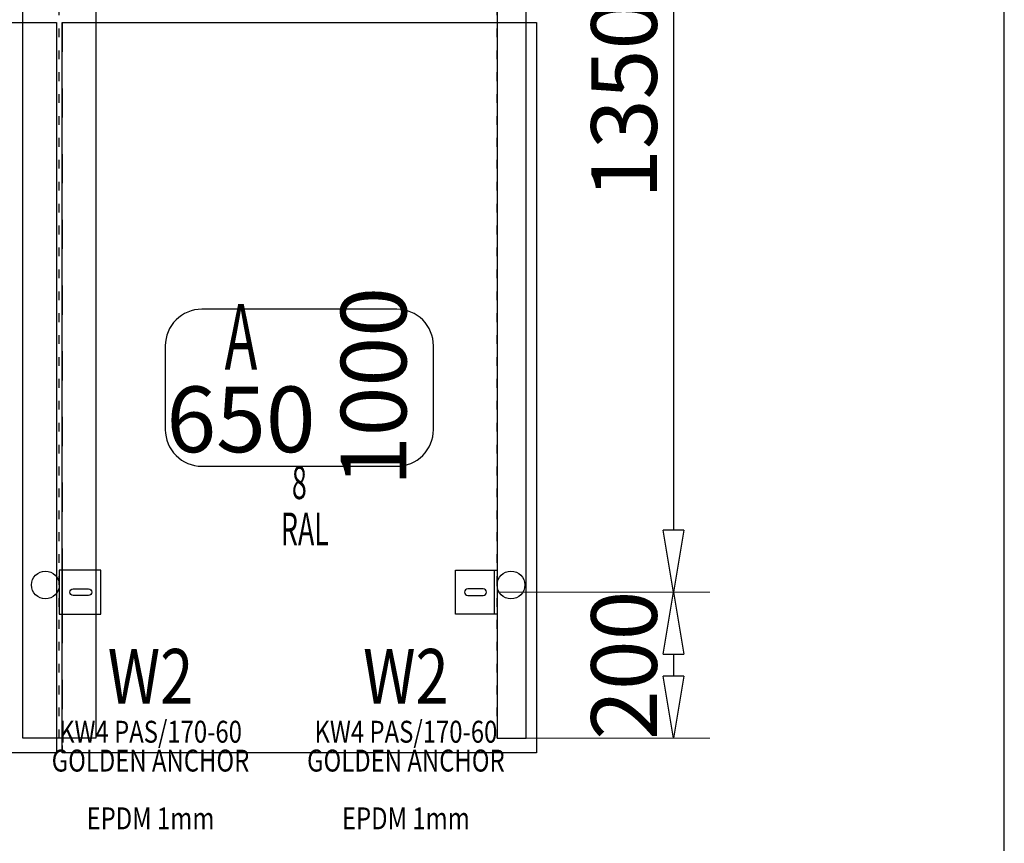
# Model space of a CAD drawing. Units: millimetres. Extents: x 13156 to 31914, y -3546 to 2529.
# Drawn here: x 30565 to 31914, y -2098 to -970 of the extents above; entities that cross this region are included whole.
import ezdxf
from ezdxf.enums import TextEntityAlignment as Align

# ---------------------------------------------------------------- set-up
doc = ezdxf.new("R2010")
doc.units = ezdxf.units.MM
doc.linetypes.add('AStair_dashed', pattern=[1.8, 0.8, -1])
doc.linetypes.add('GCAD_ISO03W100', pattern=[30, 12, -18])
doc.layers.get('0').update_dxf_attribs({"color": 1})
for name, color, linetype in [('_BSP konsole', 3, 'Continuous'), ('_BSP nr_profila', 1, 'Continuous'), ('_BSP płyty', 5, 'Continuous'), ('BSP inne', 4, 'Continuous')]:
    doc.layers.add(name, color=color, linetype=linetype)
doc.layers.add('_BSP wymiary płyty', color=241, linetype='Continuous', plot=False)
doc.layers.add('BSP wymiar średni', color=21, linetype='Continuous', lineweight=0)
doc.styles.add('BSP_simplex08', font='simplex.shx', dxfattribs={"width": 0.8})
doc.styles.add('DP_simplex06', font='simplex.shx', dxfattribs={"width": 0.6})
doc.dimstyles.new('SKALA 50 Z', dxfattribs={"dimtxt": 90, "dimasz": 85, "dimexe": 50, "dimexo": 0, "dimgap": 10, "dimtad": 1, "dimdec": 0, "dimtxsty": 'Standard', "dimblk": 'CLOSEDBLANK', "dimcen": 50, "dimclrd": 256, "dimclre": 252, "dimclrt": 1, "dimadec": 0, "dimazin": 2, "dimtfac": 1, "dimtdec": 0, "dimtmove": 1, "dimatfit": 3, "dimldrblk": 'CLOSEDBLANK', "dimfxl": 1, "dimlwe": 18, "dimarcsym": 0})

# ---------------------------------------------------------------- blocks, each defined once
blk = doc.blocks.new('*U3257')
at = {"layer": '_BSP nr_profila', "color": 0, "linetype": 'ByBlock', "lineweight": -2}
blk.add_lwpolyline([(-50, 0), (50, 0), (50, -3100), (-50, -3100)], close=True, dxfattribs=at)
at = {"layer": '_BSP wymiary płyty', "linetype": 'GCAD_ISO03W100'}
blk.add_line((0, -3100), (0, 0), dxfattribs=at)
at = {"layer": '_BSP nr_profila', "color": 1, "style": 'BSP_simplex08', "width": 0.8, "flags": 12}
blk.add_attdef('NAZWA ELEMENTU', text='', height=75, rotation=90, dxfattribs=at).set_placement((0, -1000), align=Align.MIDDLE_RIGHT)
at = {"layer": '_BSP wymiary płyty', "style": 'BSP_simplex08', "width": 0.8, "flags": 12}
blk.add_attdef('TYP_PROFILU', text='', height=30, rotation=90, dxfattribs=at).set_placement((-77.5, -1020), align=Align.MIDDLE)
blk = doc.blocks.new('*U3261')
at = {"layer": '_BSP konsole', "color": 0, "linetype": 'ByBlock', "lineweight": -2}
blk.add_line((4, 30), (4, -30), dxfattribs=at)
blk.add_lwpolyline([(57, 30), (0, 30), (0, -30), (57, -30)], close=True, dxfattribs=at)
blk.add_lwpolyline([(19, -4.5, -1), (19, 4.5), (40, 4.5, -1), (40, -4.5)], format="xyb", close=True, dxfattribs=at)
blk.add_circle((-19, 9.9), 19, dxfattribs=at)
at = {"layer": '_BSP konsole', "color": 1, "style": 'BSP_simplex08', "width": 0.8, "flags": 12}
blk.add_attdef('WĘZEŁ', text='', height=75, dxfattribs=at).set_placement((125, -125), align=Align.MIDDLE)
at = {"layer": '_BSP wymiary płyty', "style": 'BSP_simplex08', "width": 0.8, "flags": 12}
for tag, p in [('KONSOLA', (125, -195)), ('KOTWA 1', (125, -234.5)), ('KOTWA 2', (125, -274.1)), ('PODKŁADKA', (125, -313.6))]:
    blk.add_attdef(tag, text='', height=30, dxfattribs=at).set_placement(p, align=Align.MIDDLE)
blk = doc.blocks.new('*U3262')
at = {"layer": '_BSP nr_profila', "color": 0, "linetype": 'ByBlock', "lineweight": -2}
blk.add_lwpolyline([(0, -3100), (40, -3100), (40, 0), (0, 0)], close=True, dxfattribs=at)
at = {"layer": '_BSP wymiary płyty', "linetype": 'GCAD_ISO03W100'}
blk.add_line((0, -3100), (0, 0), dxfattribs=at)
at = {"layer": '_BSP nr_profila', "color": 1, "style": 'BSP_simplex08', "width": 0.8, "flags": 12}
blk.add_attdef('NAZWA ELEMENTU', text='', height=75, rotation=90, dxfattribs=at).set_placement((-55, -1000), align=Align.MIDDLE_RIGHT)
at = {"layer": '_BSP wymiary płyty', "style": 'BSP_simplex08', "width": 0.8, "flags": 12}
blk.add_attdef('TYP_PROFILU', text='', height=30, rotation=90, dxfattribs=at).set_placement((15, -1020), align=Align.MIDDLE)
blk = doc.blocks.new('*U3265')
at = {"layer": '_BSP konsole', "color": 0, "linetype": 'ByBlock', "lineweight": -2}
blk.add_line((-4, 30), (-4, -30), dxfattribs=at)
blk.add_lwpolyline([(-57, 30), (0, 30), (0, -30), (-57, -30)], close=True, dxfattribs=at)
blk.add_lwpolyline([(-19, -4.5, 1), (-19, 4.5), (-40, 4.5, 1), (-40, -4.5)], format="xyb", close=True, dxfattribs=at)
blk.add_circle((19, 9.9), 19, dxfattribs=at)
at = {"layer": '_BSP konsole', "color": 1, "style": 'BSP_simplex08', "width": 0.8, "flags": 12}
blk.add_attdef('WĘZEŁ', text='', height=75, dxfattribs=at).set_placement((-125, -125), align=Align.MIDDLE)
at = {"layer": '_BSP wymiary płyty', "style": 'BSP_simplex08', "width": 0.8, "flags": 12}
for tag, p in [('KONSOLA', (-125, -195)), ('KOTWA 1', (-125, -234.5)), ('KOTWA 2', (-125, -274.1)), ('PODKŁADKA', (-125, -313.6))]:
    blk.add_attdef(tag, text='', height=30, dxfattribs=at).set_placement(p, align=Align.MIDDLE)
blk = doc.blocks.new('*U3266')
at = {"color": 1}
blk.add_lwpolyline([(191.3, -607.5), (458.7, -607.5, 0.414214), (508.7, -557.5), (508.7, -442.5, 0.414214), (458.7, -392.5), (191.3, -392.5, 0.414214), (141.3, -442.5), (141.3, -557.5, 0.414214)], format="xyb", close=True, dxfattribs=at)
at = {"layer": '_BSP płyty', "color": 0, "linetype": 'ByBlock', "lineweight": -2}
blk.add_lwpolyline([(0, 0), (650, 0), (650, -1000), (0, -1000)], close=True, dxfattribs=at)
at = {"layer": '_BSP wymiary płyty', "linetype": 'AStair_dashed', "ltscale": 50}
for q in [(650, 0), (0, -1000)]:
    blk.add_line((0, 0), q, dxfattribs=at)
at = {"color": 5, "insert": (438.4, -498.4), "char_height": 90, "attachment_point": 5, "rotation": 90, "style": 'DP_simplex06'}
blk.add_mtext('1000', dxfattribs=at)
at = {"color": 5, "insert": (245, -555), "char_height": 90, "attachment_point": 5, "style": 'DP_simplex06'}
blk.add_mtext('650', dxfattribs=at)
at = {"color": 0, "style": 'DP_simplex06', "width": 0.6, "flags": 4}
blk.add_attdef('NAZWA_FORMATKI', text='', height=90, dxfattribs=at).set_placement((245, -441.8), align=Align.MIDDLE)
at = {"layer": '_BSP wymiary płyty', "style": 'DP_simplex06', "width": 0.6}
for tag, flags, p in [('GR_PL', 4, (325, -635.8)), ('KOLOR', 4, (332.6, -699.4)), ('PRODUCENT', 5, (328.8, -755.2))]:
    blk.add_attdef(tag, text='', height=45, dxfattribs=dict(at, flags=flags)).set_placement(p, align=Align.MIDDLE)
blk = doc.blocks.new('_ClosedBlank')
at = {"color": 0, "linetype": 'ByBlock', "lineweight": -2}
for p, q in [((-1, 0.167), (0, 0)), ((-1, 0.167), (-1, -0.167)), ((0, 0), (-1, -0.167))]:
    blk.add_line(p, q, dxfattribs=at)
blk = doc.blocks.new('*D3322')
at = {"layer": 'BSP wymiar średni', "color": 252, "lineweight": 18}
for p, q in [((31219.3, -404.3), (31510.9, -404.3)), ((31219.3, -1754.3), (31510.9, -1754.3))]:
    blk.add_line(p, q, dxfattribs=at)
at = {"layer": 'BSP wymiar średni', "lineweight": -2}
blk.add_line((31460.9, -489.3), (31460.9, -1669.3), dxfattribs=at)
at = {"layer": 'Defpoints', "color": 0}
for p in [(31219.3, -404.3), (31219.3, -1754.3), (31460.9, -1754.3)]:
    blk.add_point(p, dxfattribs=at)
at = {"layer": 'BSP wymiar średni', "linetype": 'ByBlock', "lineweight": -2, "xscale": 85, "yscale": 85, "zscale": 85}
for p, rotation in [((31460.9, -404.3), 90), ((31460.9, -1754.3), 270)]:
    blk.add_blockref('_ClosedBlank', p, dxfattribs=dict(at, rotation=rotation))
at = {"layer": 'BSP wymiar średni', "color": 1, "insert": (31404.9, -1079.3), "char_height": 90, "attachment_point": 5, "rotation": 90}
blk.add_mtext('1350', dxfattribs=at)
blk = doc.blocks.new('*D3323')
at = {"layer": 'BSP wymiar średni', "color": 252, "lineweight": 18}
for p, q in [((31219.3, -1754.3), (31510.9, -1754.3)), ((31259.3, -1954.3), (31510.9, -1954.3))]:
    blk.add_line(p, q, dxfattribs=at)
at = {"layer": 'BSP wymiar średni', "lineweight": -2}
blk.add_line((31460.9, -1839.3), (31460.9, -1869.3), dxfattribs=at)
at = {"layer": 'Defpoints', "color": 0}
for p in [(31219.3, -1754.3), (31259.3, -1954.3), (31460.9, -1954.3)]:
    blk.add_point(p, dxfattribs=at)
at = {"layer": 'BSP wymiar średni', "linetype": 'ByBlock', "lineweight": -2, "xscale": 85, "yscale": 85, "zscale": 85}
for p, rotation in [((31460.9, -1754.3), 90), ((31460.9, -1954.3), 270)]:
    blk.add_blockref('_ClosedBlank', p, dxfattribs=dict(at, rotation=rotation))
at = {"layer": 'BSP wymiar średni', "color": 1, "insert": (31404.9, -1854.3), "char_height": 90, "attachment_point": 5, "rotation": 90}
blk.add_mtext('200', dxfattribs=at)

msp = doc.modelspace()

# ---------------------------------------------------------------- linework, layer by layer
at = {"layer": 'BSP inne', "color": 0}
msp.add_lwpolyline([(28677.041, -2886.56), (31914.408, -2886.56), (31914.408, 1781.687), (28677.041, 1781.687)], close=True, dxfattribs=at)

# ---------------------------------------------------------------- block references
at = {"layer": '_BSP konsole'}
ref = msp.add_blockref('*U3261', (30619.293, -1754.253), dxfattribs=at)
ref.add_attrib('KONSOLA', 'KW4 PAS/170-60', dxfattribs={"layer": '_BSP wymiary płyty', "height": 30, "style": 'BSP_simplex08', "width": 0.8, "flags": 12}).set_placement((30744.293, -1949.253), align=Align.MIDDLE)
ref.add_attrib('WĘZEŁ', 'W2', dxfattribs={"color": 1, "height": 75, "style": 'BSP_simplex08', "width": 0.8, "flags": 12}).set_placement((30744.293, -1879.253), align=Align.MIDDLE)
ref.add_attrib('KOTWA 1', 'GOLDEN ANCHOR', dxfattribs={"layer": '_BSP wymiary płyty', "height": 30, "style": 'BSP_simplex08', "width": 0.8, "flags": 12}).set_placement((30744.293, -1988.794), align=Align.MIDDLE)
ref.add_attrib('PODKŁADKA', 'EPDM 1mm', dxfattribs={"layer": '_BSP wymiary płyty', "height": 30, "style": 'BSP_simplex08', "width": 0.8, "flags": 12}).set_placement((30744.293, -2067.876), align=Align.MIDDLE)
ref = msp.add_blockref('*U3265', (31219.293, -1754.253), dxfattribs=at)
ref.add_attrib('KONSOLA', 'KW4 PAS/170-60', dxfattribs={"layer": '_BSP wymiary płyty', "height": 30, "style": 'BSP_simplex08', "width": 0.8, "flags": 12}).set_placement((31094.293, -1949.253), align=Align.MIDDLE)
ref.add_attrib('WĘZEŁ', 'W2', dxfattribs={"color": 1, "height": 75, "style": 'BSP_simplex08', "width": 0.8, "flags": 12}).set_placement((31094.293, -1879.253), align=Align.MIDDLE)
ref.add_attrib('KOTWA 1', 'GOLDEN ANCHOR', dxfattribs={"layer": '_BSP wymiary płyty', "height": 30, "style": 'BSP_simplex08', "width": 0.8, "flags": 12}).set_placement((31094.293, -1988.794), align=Align.MIDDLE)
ref.add_attrib('PODKŁADKA', 'EPDM 1mm', dxfattribs={"layer": '_BSP wymiary płyty', "height": 30, "style": 'BSP_simplex08', "width": 0.8, "flags": 12}).set_placement((31094.293, -2067.876), align=Align.MIDDLE)
at = {"layer": '_BSP nr_profila', "color": 1}
msp.add_blockref('*U3257', (30619.293, 1145.747), dxfattribs=at)
at = {"layer": '_BSP nr_profila', "color": 3}
msp.add_blockref('*U3262', (31219.293, 1145.747), dxfattribs=at)
at = {"layer": '_BSP płyty'}
for p in [(29965.293, -974.253), (30623.293, -974.253)]:
    msp.add_blockref('*U3266', p, dxfattribs=at).add_auto_attribs({'KOLOR': 'RAL', 'GR_PL': '8', 'NAZWA_FORMATKI': 'A'})

# ---------------------------------------------------------------- dimensions: what is measured, and where the dimension line sits
at = {"layer": 'BSP wymiar średni'}
dim = msp.add_linear_dim(base=(31460.876, -1754.253), p1=(31219.293, -404.253), p2=(31219.293, -1754.253), angle=90, dimstyle='SKALA 50 Z', override={"dimtmove": 1}, dxfattribs=at)
dim.commit()
dim.dimension.update_dxf_attribs({"geometry": '*D3322', "text_midpoint": (31404.894, -1079.253)})
dim = msp.add_linear_dim(base=(31460.876, -1954.253), p1=(31219.293, -1754.253), p2=(31259.293, -1954.253), angle=90, dimstyle='SKALA 50 Z', override={"dimtmove": 1}, dxfattribs=at)
dim.commit()
dim.dimension.update_dxf_attribs({"geometry": '*D3323', "text_midpoint": (31460.876, -1854.253), "dimtype": 160})

doc.saveas('drawing.dxf')
